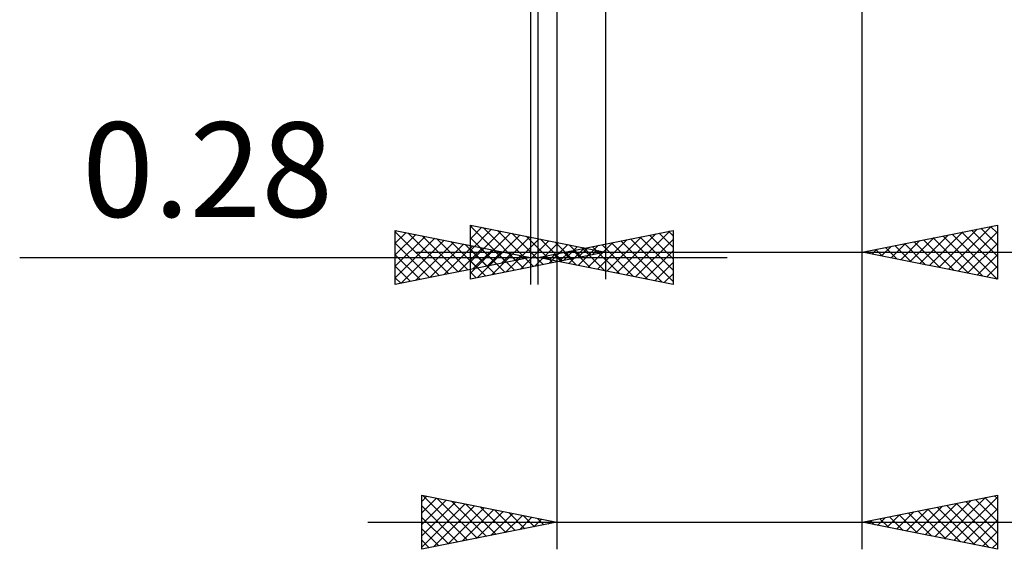
# Model space of a CAD drawing. Units: millimetres. Extents: x -42.9 to 48.1, y -24.4 to 38.6.
# Drawn here: x -18.9 to 17.5, y -24.4 to -4.8 of the extents above; entities that cross this region are included whole.
import ezdxf
from ezdxf.enums import TextEntityAlignment as Align

# ---------------------------------------------------------------- set-up
doc = ezdxf.new("R2010")
doc.units = ezdxf.units.MM
doc.header["$LTSCALE"] = 3.75
doc.layers.add('2', color=7, linetype='CONTINUOUS')
doc.styles.get("Standard").update_dxf_attribs({"font": 'Monospac821 BT'})

msp = doc.modelspace()

# ---------------------------------------------------------------- linework, layer by layer
at = {"layer": '2', "color": 7, "linetype": 'CONTINUOUS', "lineweight": 25}
for p, q in [((0.968, 0), (0.968, -24.389)), ((2.768, -1.389), (2.768, -14.389)), ((12.268, -14.389), (12.268, -1.389)), ((12.268, -24.389), (12.268, -1.389)), ((-0.01, -1.587), (-0.01, -14.588)), ((0.27, -14.588), (0.27, -1.587)), ((-5.01, -14.588), (-5.01, -12.588)), ((-5.01, -12.588), (-0.01, -13.588)), ((-5.01, -12.642), (-4.965, -12.597)), ((-5.01, -12.642), (-3.389, -14.263)), ((-5.01, -13.066), (-4.611, -12.667)), ((-5.01, -13.491), (-4.257, -12.738)), ((-4.548, -12.68), (-3.035, -14.193)), ((-2.232, -14.389), (-2.232, -12.389)), ((-2.232, -12.389), (2.768, -13.389)), ((-2.232, -12.478), (-2.158, -12.404)), ((-2.232, -12.437), (-0.605, -14.064)), ((-2.232, -12.902), (-1.805, -12.474)), ((-2.232, -13.326), (-1.451, -12.545)), ((-2.232, -13.75), (-1.098, -12.616)), ((-2.232, -14.175), (-0.744, -12.687)), ((-1.762, -12.483), (-0.252, -13.993)), ((-1.231, -12.589), (0.102, -13.922)), ((-0.701, -12.695), (0.455, -13.852)), ((0.27, -13.588), (5.27, -12.588)), ((3.175, -14.169), (4.628, -12.716)), ((3.529, -14.239), (5.158, -12.61)), ((4.751, -12.691), (5.27, -13.211)), ((5.104, -12.621), (5.27, -12.786)), ((5.27, -12.588), (5.27, -14.588)), ((12.268, -13.389), (17.268, -12.389)), ((14.399, -13.815), (15.465, -12.75)), ((14.753, -13.886), (15.995, -12.644)), ((15.106, -13.957), (16.526, -12.537)), ((15.46, -14.027), (17.056, -12.431)), ((15.599, -12.723), (17.264, -14.388)), ((15.814, -14.098), (17.268, -12.644)), ((15.952, -12.652), (17.268, -13.968)), ((16.306, -12.581), (17.268, -13.544)), ((16.659, -12.511), (17.268, -13.119)), ((17.013, -12.44), (17.268, -12.695)), ((17.268, -12.389), (17.268, -14.389)), ((-5.01, -13.915), (-3.904, -12.809)), ((-5.01, -14.339), (-3.55, -12.879)), ((-5.01, -13.066), (-3.742, -14.334)), ((-4.79, -14.544), (-3.197, -12.95)), ((-4.26, -14.437), (-2.843, -13.021)), ((-4.018, -12.786), (-2.682, -14.122)), ((-3.729, -14.331), (-2.49, -13.092)), ((-3.487, -12.892), (-2.328, -14.051)), ((-2.957, -12.998), (-1.975, -13.98)), ((-2.427, -13.104), (-1.621, -13.91)), ((-2.232, -12.861), (-0.959, -14.134)), ((-1.97, -14.337), (-0.39, -12.757)), ((-1.439, -14.23), (-0.037, -12.828)), ((-0.909, -14.124), (0.317, -12.899)), ((-0.379, -14.018), (0.67, -12.969)), ((-0.171, -12.801), (0.809, -13.781)), ((0.152, -13.912), (1.024, -13.04)), ((0.36, -12.907), (1.162, -13.71)), ((0.682, -13.806), (1.377, -13.111)), ((0.89, -13.013), (1.516, -13.639)), ((2.114, -13.956), (3.037, -13.034)), ((2.468, -14.027), (3.567, -12.928)), ((2.629, -13.116), (3.809, -14.295)), ((2.822, -14.098), (4.097, -12.822)), ((2.983, -13.045), (4.339, -14.401)), ((3.337, -12.974), (4.87, -14.507)), ((3.69, -12.903), (5.27, -14.483)), ((3.882, -14.31), (5.27, -12.922)), ((4.044, -12.833), (5.27, -14.059)), ((4.397, -12.762), (5.27, -13.635)), ((13.339, -13.603), (13.874, -13.068)), ((13.692, -13.674), (14.404, -12.962)), ((13.831, -13.076), (14.613, -13.858)), ((14.046, -13.745), (14.935, -12.856)), ((14.185, -13.006), (15.143, -13.964)), ((14.538, -12.935), (15.673, -14.07)), ((14.892, -12.864), (16.203, -14.176)), ((15.245, -12.794), (16.734, -14.282)), ((16.167, -14.169), (17.268, -13.068)), ((-4.232, -13.389), (28.193, -13.389)), ((-3.199, -14.225), (-2.136, -13.162)), ((-2.669, -14.119), (-1.783, -13.233)), ((-2.232, -13.285), (-1.312, -14.205)), ((2.768, -13.389), (-2.232, -14.389)), ((-2.138, -14.013), (-1.429, -13.304)), ((-1.896, -13.21), (-1.268, -13.839)), ((-1.608, -13.907), (-1.075, -13.374)), ((-1.366, -13.316), (-0.914, -13.768)), ((-1.078, -13.801), (-0.722, -13.445)), ((-0.836, -13.422), (-0.56, -13.698)), ((0.7, -13.674), (0.915, -13.458)), ((0.862, -13.469), (1.157, -13.765)), ((1.054, -13.744), (1.446, -13.352)), ((1.212, -13.7), (1.731, -13.182)), ((1.215, -13.398), (1.688, -13.871)), ((1.407, -13.815), (1.976, -13.246)), ((1.42, -13.119), (1.87, -13.569)), ((1.569, -13.328), (2.218, -13.977)), ((1.743, -13.594), (2.084, -13.252)), ((1.761, -13.886), (2.506, -13.14)), ((1.922, -13.257), (2.748, -14.083)), ((1.951, -13.226), (2.223, -13.498)), ((2.273, -13.488), (2.438, -13.323)), ((2.276, -13.186), (3.279, -14.189)), ((2.481, -13.332), (2.577, -13.427)), ((4.236, -14.381), (5.27, -13.346)), ((17.268, -14.389), (12.268, -13.389)), ((12.278, -13.391), (12.283, -13.386)), ((12.417, -13.359), (12.491, -13.434)), ((12.632, -13.462), (12.813, -13.28)), ((12.77, -13.289), (13.022, -13.54)), ((12.985, -13.532), (13.344, -13.174)), ((13.124, -13.218), (13.552, -13.646)), ((13.477, -13.147), (14.082, -13.752)), ((-18.91, -13.588), (7.27, -13.588)), ((-5.01, -13.491), (-4.096, -14.405)), ((-0.01, -13.588), (-5.01, -14.588)), ((-2.232, -13.71), (-1.666, -14.276)), ((-0.547, -13.695), (-0.368, -13.516)), ((-0.305, -13.528), (-0.207, -13.627)), ((-0.017, -13.589), (-0.015, -13.587)), ((5.27, -14.588), (0.27, -13.588)), ((0.347, -13.603), (0.385, -13.565)), ((0.508, -13.54), (0.627, -13.659)), ((4.589, -14.451), (5.27, -13.771)), ((16.521, -14.24), (17.268, -13.492)), ((-5.01, -13.915), (-4.449, -14.475)), ((-2.232, -14.134), (-2.019, -14.346)), ((4.943, -14.522), (5.27, -14.195)), ((16.874, -14.31), (17.268, -13.916)), ((-5.01, -14.339), (-4.803, -14.546)), ((17.228, -14.381), (17.268, -14.341)), ((-4.032, -24.389), (-4.032, -22.389)), ((-4.032, -22.389), (0.968, -23.389)), ((-4.032, -22.616), (-3.842, -22.427)), ((-4.032, -23.041), (-3.489, -22.498)), ((-4.032, -23.465), (-3.135, -22.568)), ((-3.993, -22.397), (-2.339, -24.05)), ((-3.462, -22.503), (-1.986, -23.98)), ((12.268, -23.389), (17.268, -22.389)), ((14.955, -23.926), (16.298, -22.583)), ((15.308, -23.997), (16.828, -22.477)), ((15.662, -24.068), (17.268, -22.461)), ((16.458, -22.551), (17.268, -23.361)), ((16.811, -22.48), (17.268, -22.937)), ((17.165, -22.41), (17.268, -22.513)), ((17.268, -22.389), (17.268, -24.389)), ((-4.032, -23.889), (-2.782, -22.639)), ((-4.032, -24.314), (-2.428, -22.71)), ((-4.032, -22.782), (-2.693, -24.121)), ((-3.596, -24.302), (-2.075, -22.78)), ((-3.066, -24.196), (-1.721, -22.851)), ((-2.932, -22.609), (-1.632, -23.909)), ((-2.535, -24.09), (-1.368, -22.922)), ((-2.402, -22.715), (-1.278, -23.838)), ((-1.871, -22.821), (-0.925, -23.768)), ((-1.341, -22.927), (-0.571, -23.697)), ((13.894, -23.714), (14.707, -22.901)), ((14.247, -23.785), (15.237, -22.795)), ((14.601, -23.856), (15.767, -22.689)), ((14.69, -22.905), (15.901, -24.116)), ((15.044, -22.834), (16.431, -24.222)), ((15.397, -22.763), (16.962, -24.328)), ((15.751, -22.692), (17.268, -24.21)), ((16.015, -24.138), (17.268, -22.886)), ((16.104, -22.622), (17.268, -23.785)), ((-4.032, -23.206), (-3.046, -24.192)), ((-2.005, -23.984), (-1.014, -22.993)), ((-1.475, -23.878), (-0.66, -23.063)), ((-0.944, -23.771), (-0.307, -23.134)), ((-0.811, -23.033), (-0.218, -23.626)), ((-0.414, -23.665), (0.047, -23.205)), ((-0.28, -23.139), (0.136, -23.555)), ((0.116, -23.559), (0.4, -23.275)), ((0.25, -23.245), (0.489, -23.485)), ((12.833, -23.502), (13.116, -23.219)), ((12.922, -23.258), (13.249, -23.585)), ((13.187, -23.573), (13.646, -23.113)), ((13.276, -23.187), (13.78, -23.691)), ((13.54, -23.643), (14.176, -23.007)), ((13.629, -23.117), (14.31, -23.797)), ((13.983, -23.046), (14.84, -23.903)), ((14.337, -22.975), (15.371, -24.01)), ((16.369, -24.209), (17.268, -23.31)), ((-6.032, -23.389), (31.168, -23.389)), ((0.968, -23.389), (-4.032, -24.389)), ((-4.032, -23.63), (-3.4, -24.263)), ((0.647, -23.453), (0.754, -23.346)), ((0.78, -23.351), (0.843, -23.414)), ((17.268, -24.389), (12.268, -23.389)), ((12.48, -23.431), (12.585, -23.326)), ((12.569, -23.329), (12.719, -23.479)), ((16.722, -24.28), (17.268, -23.734)), ((-4.032, -24.055), (-3.753, -24.333)), ((17.076, -24.351), (17.268, -24.158))]:
    msp.add_line(p, q, dxfattribs=at)

# ---------------------------------------------------------------- texts
msp.add_text('0.28', height=3.5, dxfattribs=at).set_placement((-11.96, -12.088), align=Align.CENTER)

doc.saveas('drawing.dxf')
